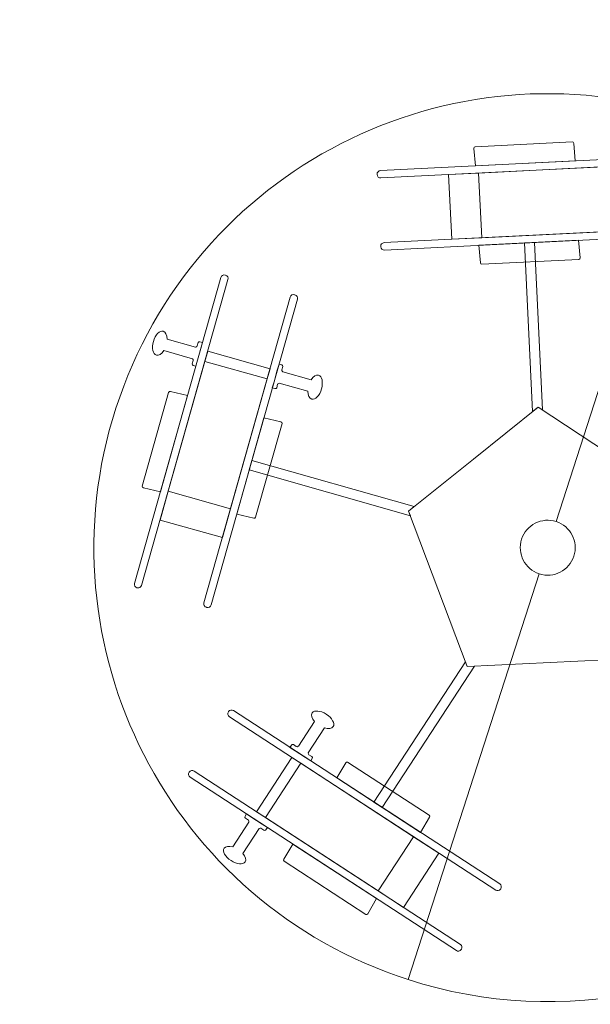
# Model space of a CAD drawing. Units: centimetres. Extents: x -9.55 to -3.66, y 8.27 to 14.15.
# Drawn here: x -7.68 to -6.52, y 10.28 to 12.29 of the extents above; entities that cross this region are included whole.
import ezdxf

# ---------------------------------------------------------------- set-up
doc = ezdxf.new("R2010")
doc.units = ezdxf.units.CM
doc.header["$MEASUREMENT"] = 0
doc.layers.add('Layer 1', color=7, linetype='Continuous')

msp = doc.modelspace()

# ---------------------------------------------------------------- linework, layer by layer
at = {"layer": 'Layer 1', "color": 242, "lineweight": 9}
msp.add_open_spline([(-6.63833, 14.13735), (-5.02298, 14.15497), (-3.69922, 12.85978), (-3.6816, 11.24443), (-3.6816, 11.24443), (-3.66398, 9.62908), (-4.95917, 8.30532), (-6.57452, 8.2877), (-6.57452, 8.2877), (-8.18986, 8.27008), (-9.51362, 9.56527), (-9.53124, 11.18062), (-9.53124, 11.18062), (-9.54886, 12.79597), (-8.25367, 14.11973), (-6.63833, 14.13735)], degree=3, knots=[0, 0, 0, 0, 0.2, 0.2, 0.2, 0.2, 0.4, 0.4, 0.4, 0.4, 0.6, 0.6, 0.6, 0.6, 1, 1, 1, 1], dxfattribs=at)
at = {"layer": 'Layer 1', "color": 7, "lineweight": 9}
for points, knots in [([(-6.89063, 10.3322), (-6.89063, 10.3322), (-6.62353, 11.15914), (-6.62353, 11.15914), (-6.62353, 11.15914), (-6.65294, 11.16866), (-6.66906, 11.20021), (-6.65956, 11.22962), (-6.65956, 11.22962), (-6.65006, 11.25904), (-6.61853, 11.27519), (-6.58911, 11.26572), (-6.58911, 11.26572), (-6.58911, 11.26572), (-6.32202, 12.09265), (-6.32202, 12.09265), (-6.32202, 12.09265), (-6.80814, 12.24964), (-7.32949, 11.98283), (-7.4865, 11.49672), (-7.4865, 11.49672), (-7.64351, 11.0106), (-7.37673, 10.48924), (-6.89063, 10.3322)], [0, 0, 0, 0, 0.1428571, 0.1428571, 0.1428571, 0.1428571, 0.2857143, 0.2857143, 0.2857143, 0.2857143, 0.4285714, 0.4285714, 0.4285714, 0.4285714, 0.5714286, 0.5714286, 0.5714286, 0.5714286, 0.7142857, 0.7142857, 0.7142857, 0.7142857, 1, 1, 1, 1]), ([(-6.62354, 11.15914), (-6.62354, 11.15914), (-6.89068, 10.33222), (-6.89068, 10.33222), (-6.89068, 10.33222), (-6.5762, 10.23063), (-6.23141, 10.30453), (-5.9862, 10.52609), (-5.9862, 10.52609), (-5.74098, 10.74765), (-5.6326, 11.0832), (-5.70188, 11.40634), (-5.70188, 11.40634), (-5.77116, 11.72948), (-6.00758, 11.99111), (-6.32206, 12.09267), (-6.32206, 12.09267), (-6.32206, 12.09267), (-6.58911, 11.26572), (-6.58911, 11.26572), (-6.58911, 11.26572), (-6.55968, 11.25621), (-6.54353, 11.22464), (-6.55304, 11.19521), (-6.55304, 11.19521), (-6.56255, 11.16578), (-6.59411, 11.14963), (-6.62354, 11.15914)], [0, 0, 0, 0, 0.125, 0.125, 0.125, 0.125, 0.25, 0.25, 0.25, 0.25, 0.375, 0.375, 0.375, 0.375, 0.5, 0.5, 0.5, 0.5, 0.625, 0.625, 0.625, 0.625, 0.75, 0.75, 0.75, 0.75, 1, 1, 1, 1]), ([(-6.75685, 12.02606), (-6.75685, 12.02606), (-6.75357, 11.99053), (-6.75357, 11.99053), (-6.75357, 11.99053), (-6.75357, 11.99053), (-6.55012, 12.00073), (-6.55012, 12.00073), (-6.55012, 12.00073), (-6.55012, 12.00073), (-6.55342, 12.03625), (-6.55342, 12.03625), (-6.55342, 12.03625), (-6.55352, 12.03802), (-6.55477, 12.03941), (-6.55622, 12.03934), (-6.55622, 12.03934), (-6.55622, 12.03934), (-6.75439, 12.02941), (-6.75439, 12.02941), (-6.75439, 12.02941), (-6.75584, 12.02935), (-6.75695, 12.02783), (-6.75685, 12.02606)], [0, 0, 0, 0, 0.1428571, 0.1428571, 0.1428571, 0.1428571, 0.2857143, 0.2857143, 0.2857143, 0.2857143, 0.4285714, 0.4285714, 0.4285714, 0.4285714, 0.5714286, 0.5714286, 0.5714286, 0.5714286, 0.7142857, 0.7142857, 0.7142857, 0.7142857, 1, 1, 1, 1]), ([(-6.95405, 11.97263), (-6.95405, 11.97263), (-6.95408, 11.97334), (-6.95408, 11.97334), (-6.95408, 11.97334), (-6.95428, 11.97727), (-6.95123, 11.98064), (-6.9473, 11.98083), (-6.9473, 11.98083), (-6.9473, 11.98083), (-6.30041, 12.01322), (-6.30041, 12.01322), (-6.30041, 12.01322), (-6.29648, 12.01342), (-6.29311, 12.01037), (-6.29291, 12.00644), (-6.29291, 12.00644), (-6.29291, 12.00644), (-6.29288, 12.00574), (-6.29288, 12.00574), (-6.29288, 12.00574), (-6.29268, 12.0018), (-6.29573, 11.99843), (-6.29966, 11.99824), (-6.29966, 11.99824), (-6.29966, 11.99824), (-6.94655, 11.96585), (-6.94655, 11.96585), (-6.94655, 11.96585), (-6.95048, 11.96565), (-6.95385, 11.9687), (-6.95405, 11.97263)], [0, 0, 0, 0, 0.1111111, 0.1111111, 0.1111111, 0.1111111, 0.2222222, 0.2222222, 0.2222222, 0.2222222, 0.3333333, 0.3333333, 0.3333333, 0.3333333, 0.4444444, 0.4444444, 0.4444444, 0.4444444, 0.5555556, 0.5555556, 0.5555556, 0.5555556, 0.6666667, 0.6666667, 0.6666667, 0.6666667, 0.7777778, 0.7777778, 0.7777778, 0.7777778, 1, 1, 1, 1]), ([(-6.46626, 11.85773), (-6.46626, 11.85773), (-6.47286, 11.98957), (-6.47286, 11.98957), (-6.47286, 11.98957), (-6.47286, 11.98957), (-6.74727, 11.97583), (-6.74727, 11.97583), (-6.74727, 11.97583), (-6.74727, 11.97583), (-6.74066, 11.84399), (-6.74066, 11.84399), (-6.74066, 11.84399), (-6.74066, 11.84399), (-6.46626, 11.85773), (-6.46626, 11.85773)], [0, 0, 0, 0, 0.2, 0.2, 0.2, 0.2, 0.4, 0.4, 0.4, 0.4, 0.6, 0.6, 0.6, 0.6, 1, 1, 1, 1]), ([(-6.80178, 11.84093), (-6.80178, 11.84093), (-6.80838, 11.97277), (-6.80838, 11.97277), (-6.80838, 11.97277), (-6.80838, 11.97277), (-6.74727, 11.97583), (-6.74727, 11.97583), (-6.74727, 11.97583), (-6.74727, 11.97583), (-6.74066, 11.84399), (-6.74066, 11.84399), (-6.74066, 11.84399), (-6.74066, 11.84399), (-6.80178, 11.84093), (-6.80178, 11.84093)], [0, 0, 0, 0, 0.2, 0.2, 0.2, 0.2, 0.4, 0.4, 0.4, 0.4, 0.6, 0.6, 0.6, 0.6, 1, 1, 1, 1]), ([(-6.9467, 11.82582), (-6.9467, 11.82582), (-6.94673, 11.82652), (-6.94673, 11.82652), (-6.94673, 11.82652), (-6.94693, 11.83045), (-6.94388, 11.83382), (-6.93995, 11.83402), (-6.93995, 11.83402), (-6.93995, 11.83402), (-6.29306, 11.8664), (-6.29306, 11.8664), (-6.29306, 11.8664), (-6.28913, 11.8666), (-6.28576, 11.86356), (-6.28556, 11.85962), (-6.28556, 11.85962), (-6.28556, 11.85962), (-6.28552, 11.85892), (-6.28552, 11.85892), (-6.28552, 11.85892), (-6.28533, 11.85498), (-6.28838, 11.85162), (-6.29231, 11.85142), (-6.29231, 11.85142), (-6.29231, 11.85142), (-6.9392, 11.81904), (-6.9392, 11.81904), (-6.9392, 11.81904), (-6.94313, 11.81884), (-6.9465, 11.82188), (-6.9467, 11.82582)], [0, 0, 0, 0, 0.1111111, 0.1111111, 0.1111111, 0.1111111, 0.2222222, 0.2222222, 0.2222222, 0.2222222, 0.3333333, 0.3333333, 0.3333333, 0.3333333, 0.4444444, 0.4444444, 0.4444444, 0.4444444, 0.5555556, 0.5555556, 0.5555556, 0.5555556, 0.6666667, 0.6666667, 0.6666667, 0.6666667, 0.7777778, 0.7777778, 0.7777778, 0.7777778, 1, 1, 1, 1]), ([(-6.54013, 11.80332), (-6.54013, 11.80332), (-6.54341, 11.83885), (-6.54341, 11.83885), (-6.54341, 11.83885), (-6.54341, 11.83885), (-6.74686, 11.82866), (-6.74686, 11.82866), (-6.74686, 11.82866), (-6.74686, 11.82866), (-6.74357, 11.79313), (-6.74357, 11.79313), (-6.74357, 11.79313), (-6.74347, 11.79137), (-6.74221, 11.78998), (-6.74077, 11.79004), (-6.74077, 11.79004), (-6.74077, 11.79004), (-6.5426, 11.79998), (-6.5426, 11.79998), (-6.5426, 11.79998), (-6.54114, 11.80004), (-6.54004, 11.80155), (-6.54013, 11.80332)], [0, 0, 0, 0, 0.1428571, 0.1428571, 0.1428571, 0.1428571, 0.2857143, 0.2857143, 0.2857143, 0.2857143, 0.4285714, 0.4285714, 0.4285714, 0.4285714, 0.5714286, 0.5714286, 0.5714286, 0.5714286, 0.7142857, 0.7142857, 0.7142857, 0.7142857, 1, 1, 1, 1]), ([(-6.63705, 11.48984), (-6.63705, 11.48984), (-6.65346, 11.83339), (-6.65346, 11.83339), (-6.65346, 11.83339), (-6.65346, 11.83339), (-6.63346, 11.83436), (-6.63346, 11.83436), (-6.63346, 11.83436), (-6.63346, 11.83436), (-6.61717, 11.4931), (-6.61717, 11.4931), (-6.61717, 11.4931), (-6.61717, 11.4931), (-6.62587, 11.49881), (-6.62587, 11.49881), (-6.62587, 11.49881), (-6.62587, 11.49881), (-6.63705, 11.48984), (-6.63705, 11.48984)], [0, 0, 0, 0, 0.1666667, 0.1666667, 0.1666667, 0.1666667, 0.3333333, 0.3333333, 0.3333333, 0.3333333, 0.5, 0.5, 0.5, 0.5, 0.6666667, 0.6666667, 0.6666667, 0.6666667, 1, 1, 1, 1]), ([(-7.44299, 11.13072), (-7.44299, 11.13072), (-7.44366, 11.13091), (-7.44366, 11.13091), (-7.44366, 11.13091), (-7.44745, 11.13198), (-7.44967, 11.13594), (-7.4486, 11.13973), (-7.4486, 11.13973), (-7.4486, 11.13973), (-7.27253, 11.76304), (-7.27253, 11.76304), (-7.27253, 11.76304), (-7.27146, 11.76683), (-7.2675, 11.76905), (-7.2637, 11.76798), (-7.2637, 11.76798), (-7.2637, 11.76798), (-7.26303, 11.76779), (-7.26303, 11.76779), (-7.26303, 11.76779), (-7.25924, 11.76672), (-7.25702, 11.76275), (-7.25809, 11.75896), (-7.25809, 11.75896), (-7.25809, 11.75896), (-7.43416, 11.13565), (-7.43416, 11.13565), (-7.43416, 11.13565), (-7.43523, 11.13186), (-7.43919, 11.12964), (-7.44299, 11.13072)], [0, 0, 0, 0, 0.1111111, 0.1111111, 0.1111111, 0.1111111, 0.2222222, 0.2222222, 0.2222222, 0.2222222, 0.3333333, 0.3333333, 0.3333333, 0.3333333, 0.4444444, 0.4444444, 0.4444444, 0.4444444, 0.5555556, 0.5555556, 0.5555556, 0.5555556, 0.6666667, 0.6666667, 0.6666667, 0.6666667, 0.7777778, 0.7777778, 0.7777778, 0.7777778, 1, 1, 1, 1]), ([(-7.30152, 11.09076), (-7.30152, 11.09076), (-7.3022, 11.09095), (-7.3022, 11.09095), (-7.3022, 11.09095), (-7.30599, 11.09202), (-7.3082, 11.09598), (-7.30713, 11.09977), (-7.30713, 11.09977), (-7.30713, 11.09977), (-7.13106, 11.72308), (-7.13106, 11.72308), (-7.13106, 11.72308), (-7.12999, 11.72687), (-7.12603, 11.72909), (-7.12224, 11.72802), (-7.12224, 11.72802), (-7.12224, 11.72802), (-7.12156, 11.72783), (-7.12156, 11.72783), (-7.12156, 11.72783), (-7.11777, 11.72676), (-7.11556, 11.72279), (-7.11663, 11.719), (-7.11663, 11.719), (-7.11663, 11.719), (-7.2927, 11.09569), (-7.2927, 11.09569), (-7.2927, 11.09569), (-7.29377, 11.0919), (-7.29773, 11.08968), (-7.30152, 11.09076)], [0, 0, 0, 0, 0.1111111, 0.1111111, 0.1111111, 0.1111111, 0.2222222, 0.2222222, 0.2222222, 0.2222222, 0.3333333, 0.3333333, 0.3333333, 0.3333333, 0.4444444, 0.4444444, 0.4444444, 0.4444444, 0.5555556, 0.5555556, 0.5555556, 0.5555556, 0.6666667, 0.6666667, 0.6666667, 0.6666667, 0.7777778, 0.7777778, 0.7777778, 0.7777778, 1, 1, 1, 1]), ([(-7.38902, 11.61409), (-7.38902, 11.61409), (-7.33066, 11.59761), (-7.33066, 11.59761), (-7.33066, 11.59761), (-7.32894, 11.59652), (-7.32899, 11.59467), (-7.32904, 11.59417), (-7.32904, 11.59417), (-7.32904, 11.59417), (-7.32908, 11.59404), (-7.32908, 11.59404), (-7.32908, 11.59404), (-7.32908, 11.59404), (-7.33102, 11.58717), (-7.33102, 11.58717), (-7.33102, 11.58717), (-7.33146, 11.58562), (-7.33054, 11.584), (-7.329, 11.58357), (-7.329, 11.58357), (-7.329, 11.58357), (-7.32365, 11.58206), (-7.32365, 11.58206), (-7.32365, 11.58206), (-7.32365, 11.58206), (-7.3201, 11.59462), (-7.3201, 11.59462), (-7.3201, 11.59462), (-7.3201, 11.59462), (-7.31345, 11.61818), (-7.31345, 11.61818), (-7.31345, 11.61818), (-7.31345, 11.61818), (-7.3099, 11.63075), (-7.3099, 11.63075), (-7.3099, 11.63075), (-7.3099, 11.63075), (-7.31525, 11.63226), (-7.31525, 11.63226), (-7.31525, 11.63226), (-7.31677, 11.63269), (-7.31841, 11.63179), (-7.31885, 11.63025), (-7.31885, 11.63025), (-7.31885, 11.63025), (-7.32074, 11.62357), (-7.32074, 11.62357), (-7.32074, 11.62357), (-7.32074, 11.62357), (-7.32077, 11.62344), (-7.32077, 11.62344), (-7.32077, 11.62344), (-7.321, 11.62298), (-7.32192, 11.62138), (-7.32395, 11.62136), (-7.32395, 11.62136), (-7.32416, 11.62135), (-7.3243, 11.62132), (-7.3244, 11.62128), (-7.3244, 11.62128), (-7.3244, 11.62128), (-7.38238, 11.63765), (-7.38238, 11.63765), (-7.38238, 11.63765), (-7.38245, 11.64588), (-7.38528, 11.65225), (-7.39021, 11.65364), (-7.39021, 11.65364), (-7.39741, 11.65568), (-7.40634, 11.64633), (-7.41017, 11.63278), (-7.41017, 11.63278), (-7.414, 11.61923), (-7.41127, 11.6066), (-7.40407, 11.60456), (-7.40407, 11.60456), (-7.39913, 11.60317), (-7.39339, 11.60712), (-7.38902, 11.61409)], [0, 0, 0, 0, 0.047619, 0.047619, 0.047619, 0.047619, 0.0952381, 0.0952381, 0.0952381, 0.0952381, 0.1428571, 0.1428571, 0.1428571, 0.1428571, 0.1904762, 0.1904762, 0.1904762, 0.1904762, 0.2380952, 0.2380952, 0.2380952, 0.2380952, 0.2857143, 0.2857143, 0.2857143, 0.2857143, 0.3333333, 0.3333333, 0.3333333, 0.3333333, 0.3809524, 0.3809524, 0.3809524, 0.3809524, 0.4285714, 0.4285714, 0.4285714, 0.4285714, 0.4761905, 0.4761905, 0.4761905, 0.4761905, 0.5238095, 0.5238095, 0.5238095, 0.5238095, 0.5714286, 0.5714286, 0.5714286, 0.5714286, 0.6190476, 0.6190476, 0.6190476, 0.6190476, 0.6666667, 0.6666667, 0.6666667, 0.6666667, 0.7142857, 0.7142857, 0.7142857, 0.7142857, 0.7619048, 0.7619048, 0.7619048, 0.7619048, 0.8095238, 0.8095238, 0.8095238, 0.8095238, 0.8571429, 0.8571429, 0.8571429, 0.8571429, 0.9047619, 0.9047619, 0.9047619, 0.9047619, 1, 1, 1, 1]), ([(-7.17242, 11.57669), (-7.17242, 11.57669), (-7.17821, 11.55619), (-7.17821, 11.55619), (-7.17821, 11.55619), (-7.17821, 11.55619), (-7.30524, 11.59207), (-7.30524, 11.59207), (-7.30524, 11.59207), (-7.30524, 11.59207), (-7.29945, 11.61257), (-7.29945, 11.61257), (-7.29945, 11.61257), (-7.29945, 11.61257), (-7.17242, 11.57669), (-7.17242, 11.57669)], [0, 0, 0, 0, 0.2, 0.2, 0.2, 0.2, 0.4, 0.4, 0.4, 0.4, 0.6, 0.6, 0.6, 0.6, 1, 1, 1, 1]), ([(-7.1782, 11.55619), (-7.1782, 11.55619), (-7.30523, 11.59208), (-7.30523, 11.59208), (-7.30523, 11.59208), (-7.30523, 11.59208), (-7.37992, 11.32767), (-7.37992, 11.32767), (-7.37992, 11.32767), (-7.37992, 11.32767), (-7.25289, 11.29179), (-7.25289, 11.29179), (-7.25289, 11.29179), (-7.25289, 11.29179), (-7.1782, 11.55619), (-7.1782, 11.55619)], [0, 0, 0, 0, 0.2, 0.2, 0.2, 0.2, 0.4, 0.4, 0.4, 0.4, 0.6, 0.6, 0.6, 0.6, 1, 1, 1, 1]), ([(-7.09528, 11.53112), (-7.09528, 11.53112), (-7.15365, 11.5476), (-7.15365, 11.5476), (-7.15365, 11.5476), (-7.15568, 11.54758), (-7.1566, 11.54598), (-7.15682, 11.54552), (-7.15682, 11.54552), (-7.15682, 11.54552), (-7.15686, 11.54539), (-7.15686, 11.54539), (-7.15686, 11.54539), (-7.15686, 11.54539), (-7.1588, 11.53852), (-7.1588, 11.53852), (-7.1588, 11.53852), (-7.15924, 11.53697), (-7.16086, 11.53607), (-7.1624, 11.53651), (-7.1624, 11.53651), (-7.1624, 11.53651), (-7.16775, 11.53802), (-7.16775, 11.53802), (-7.16775, 11.53802), (-7.16775, 11.53802), (-7.1642, 11.55059), (-7.1642, 11.55059), (-7.1642, 11.55059), (-7.1642, 11.55059), (-7.15755, 11.57414), (-7.15755, 11.57414), (-7.15755, 11.57414), (-7.15755, 11.57414), (-7.154, 11.58671), (-7.154, 11.58671), (-7.154, 11.58671), (-7.154, 11.58671), (-7.14865, 11.5852), (-7.14865, 11.5852), (-7.14865, 11.5852), (-7.14713, 11.58477), (-7.14619, 11.58315), (-7.14663, 11.5816), (-7.14663, 11.5816), (-7.14663, 11.5816), (-7.14852, 11.57492), (-7.14852, 11.57492), (-7.14852, 11.57492), (-7.14852, 11.57492), (-7.14855, 11.57479), (-7.14855, 11.57479), (-7.14855, 11.57479), (-7.1486, 11.57429), (-7.14865, 11.57244), (-7.14694, 11.57135), (-7.14694, 11.57135), (-7.14676, 11.57124), (-7.14665, 11.57114), (-7.1466, 11.57105), (-7.1466, 11.57105), (-7.1466, 11.57105), (-7.08861, 11.55467), (-7.08861, 11.55467), (-7.08861, 11.55467), (-7.08425, 11.56165), (-7.0785, 11.56559), (-7.07358, 11.5642), (-7.07358, 11.5642), (-7.06638, 11.56217), (-7.06365, 11.54953), (-7.06748, 11.53598), (-7.06748, 11.53598), (-7.07131, 11.52242), (-7.08024, 11.51309), (-7.08744, 11.51512), (-7.08744, 11.51512), (-7.09238, 11.51652), (-7.09521, 11.52289), (-7.09528, 11.53112)], [0, 0, 0, 0, 0.047619, 0.047619, 0.047619, 0.047619, 0.0952381, 0.0952381, 0.0952381, 0.0952381, 0.1428571, 0.1428571, 0.1428571, 0.1428571, 0.1904762, 0.1904762, 0.1904762, 0.1904762, 0.2380952, 0.2380952, 0.2380952, 0.2380952, 0.2857143, 0.2857143, 0.2857143, 0.2857143, 0.3333333, 0.3333333, 0.3333333, 0.3333333, 0.3809524, 0.3809524, 0.3809524, 0.3809524, 0.4285714, 0.4285714, 0.4285714, 0.4285714, 0.4761905, 0.4761905, 0.4761905, 0.4761905, 0.5238095, 0.5238095, 0.5238095, 0.5238095, 0.5714286, 0.5714286, 0.5714286, 0.5714286, 0.6190476, 0.6190476, 0.6190476, 0.6190476, 0.6666667, 0.6666667, 0.6666667, 0.6666667, 0.7142857, 0.7142857, 0.7142857, 0.7142857, 0.7619048, 0.7619048, 0.7619048, 0.7619048, 0.8095238, 0.8095238, 0.8095238, 0.8095238, 0.8571429, 0.8571429, 0.8571429, 0.8571429, 0.9047619, 0.9047619, 0.9047619, 0.9047619, 1, 1, 1, 1]), ([(-7.43058, 11.33464), (-7.43058, 11.33464), (-7.39587, 11.3264), (-7.39587, 11.3264), (-7.39587, 11.3264), (-7.39587, 11.3264), (-7.3405, 11.52243), (-7.3405, 11.52243), (-7.3405, 11.52243), (-7.3405, 11.52243), (-7.37522, 11.53066), (-7.37522, 11.53066), (-7.37522, 11.53066), (-7.37692, 11.53114), (-7.37864, 11.53039), (-7.37904, 11.529), (-7.37904, 11.529), (-7.37904, 11.529), (-7.43297, 11.33805), (-7.43297, 11.33805), (-7.43297, 11.33805), (-7.43337, 11.33665), (-7.43229, 11.33512), (-7.43058, 11.33464)], [0, 0, 0, 0, 0.1428571, 0.1428571, 0.1428571, 0.1428571, 0.2857143, 0.2857143, 0.2857143, 0.2857143, 0.4285714, 0.4285714, 0.4285714, 0.4285714, 0.5714286, 0.5714286, 0.5714286, 0.5714286, 0.7142857, 0.7142857, 0.7142857, 0.7142857, 1, 1, 1, 1]), ([(-6.62587, 11.4988), (-6.62587, 11.4988), (-6.48442, 11.40592), (-6.48442, 11.40592), (-6.48442, 11.40592), (-6.48442, 11.40592), (-6.34295, 11.31303), (-6.34295, 11.31303), (-6.34295, 11.31303), (-6.34295, 11.31303), (-6.38758, 11.14978), (-6.38758, 11.14978), (-6.38758, 11.14978), (-6.38758, 11.14978), (-6.43221, 10.98655), (-6.43221, 10.98655), (-6.43221, 10.98655), (-6.43221, 10.98655), (-6.60125, 10.97855), (-6.60125, 10.97855), (-6.60125, 10.97855), (-6.60125, 10.97855), (-6.77029, 10.97055), (-6.77029, 10.97055), (-6.77029, 10.97055), (-6.77029, 10.97055), (-6.83013, 11.12884), (-6.83013, 11.12884), (-6.83013, 11.12884), (-6.83013, 11.12884), (-6.88998, 11.28714), (-6.88998, 11.28714), (-6.88998, 11.28714), (-6.88998, 11.28714), (-6.75792, 11.39297), (-6.75792, 11.39297), (-6.75792, 11.39297), (-6.75792, 11.39297), (-6.62587, 11.4988), (-6.62587, 11.4988)], [0, 0, 0, 0, 0.0909091, 0.0909091, 0.0909091, 0.0909091, 0.1818182, 0.1818182, 0.1818182, 0.1818182, 0.2727273, 0.2727273, 0.2727273, 0.2727273, 0.3636364, 0.3636364, 0.3636364, 0.3636364, 0.4545455, 0.4545455, 0.4545455, 0.4545455, 0.5454545, 0.5454545, 0.5454545, 0.5454545, 0.6363636, 0.6363636, 0.6363636, 0.6363636, 0.7272727, 0.7272727, 0.7272727, 0.7272727, 0.8181818, 0.8181818, 0.8181818, 0.8181818, 1, 1, 1, 1]), ([(-7.15026, 11.46881), (-7.15026, 11.46881), (-7.18498, 11.47705), (-7.18498, 11.47705), (-7.18498, 11.47705), (-7.18498, 11.47705), (-7.24034, 11.28102), (-7.24034, 11.28102), (-7.24034, 11.28102), (-7.24034, 11.28102), (-7.20562, 11.27278), (-7.20562, 11.27278), (-7.20562, 11.27278), (-7.20392, 11.27231), (-7.20221, 11.27306), (-7.2018, 11.27445), (-7.2018, 11.27445), (-7.2018, 11.27445), (-7.14788, 11.4654), (-7.14788, 11.4654), (-7.14788, 11.4654), (-7.14747, 11.4668), (-7.14855, 11.46833), (-7.15026, 11.46881)], [0, 0, 0, 0, 0.1428571, 0.1428571, 0.1428571, 0.1428571, 0.2857143, 0.2857143, 0.2857143, 0.2857143, 0.4285714, 0.4285714, 0.4285714, 0.4285714, 0.5714286, 0.5714286, 0.5714286, 0.5714286, 0.7142857, 0.7142857, 0.7142857, 0.7142857, 1, 1, 1, 1]), ([(-6.88628, 11.27736), (-6.88628, 11.27736), (-7.21497, 11.37103), (-7.21497, 11.37103), (-7.21497, 11.37103), (-7.21497, 11.37103), (-7.2095, 11.39029), (-7.2095, 11.39029), (-7.2095, 11.39029), (-7.2095, 11.39029), (-6.87885, 11.29606), (-6.87885, 11.29606), (-6.87885, 11.29606), (-6.87885, 11.29606), (-6.88998, 11.28714), (-6.88998, 11.28714), (-6.88998, 11.28714), (-6.88998, 11.28714), (-6.88628, 11.27736), (-6.88628, 11.27736)], [0, 0, 0, 0, 0.1666667, 0.1666667, 0.1666667, 0.1666667, 0.3333333, 0.3333333, 0.3333333, 0.3333333, 0.5, 0.5, 0.5, 0.5, 0.6666667, 0.6666667, 0.6666667, 0.6666667, 1, 1, 1, 1]), ([(-7.26953, 11.2329), (-7.26953, 11.2329), (-7.39656, 11.26879), (-7.39656, 11.26879), (-7.39656, 11.26879), (-7.39656, 11.26879), (-7.37992, 11.32767), (-7.37992, 11.32767), (-7.37992, 11.32767), (-7.37992, 11.32767), (-7.25289, 11.29179), (-7.25289, 11.29179), (-7.25289, 11.29179), (-7.25289, 11.29179), (-7.26953, 11.2329), (-7.26953, 11.2329)], [0, 0, 0, 0, 0.2, 0.2, 0.2, 0.2, 0.4, 0.4, 0.4, 0.4, 0.6, 0.6, 0.6, 0.6, 1, 1, 1, 1]), ([(-6.75556, 10.97124), (-6.75556, 10.97124), (-6.94401, 10.68324), (-6.94401, 10.68324), (-6.94401, 10.68324), (-6.94401, 10.68324), (-6.96076, 10.69419), (-6.96076, 10.69419), (-6.96076, 10.69419), (-6.96076, 10.69419), (-6.77383, 10.97987), (-6.77383, 10.97987), (-6.77383, 10.97987), (-6.77383, 10.97987), (-6.7703, 10.97054), (-6.7703, 10.97054), (-6.7703, 10.97054), (-6.7703, 10.97054), (-6.75556, 10.97124), (-6.75556, 10.97124)], [0, 0, 0, 0, 0.1666667, 0.1666667, 0.1666667, 0.1666667, 0.3333333, 0.3333333, 0.3333333, 0.3333333, 0.5, 0.5, 0.5, 0.5, 0.6666667, 0.6666667, 0.6666667, 0.6666667, 1, 1, 1, 1]), ([(-6.70212, 10.5173), (-6.70212, 10.5173), (-6.70251, 10.51671), (-6.70251, 10.51671), (-6.70251, 10.51671), (-6.70465, 10.51341), (-6.7091, 10.51247), (-6.7124, 10.51462), (-6.7124, 10.51462), (-6.7124, 10.51462), (-7.2552, 10.868), (-7.2552, 10.868), (-7.2552, 10.868), (-7.2585, 10.87015), (-7.25944, 10.87459), (-7.25729, 10.87789), (-7.25729, 10.87789), (-7.25729, 10.87789), (-7.25691, 10.87848), (-7.25691, 10.87848), (-7.25691, 10.87848), (-7.25476, 10.88178), (-7.25032, 10.88272), (-7.24702, 10.88057), (-7.24702, 10.88057), (-7.24702, 10.88057), (-6.70421, 10.52719), (-6.70421, 10.52719), (-6.70421, 10.52719), (-6.70091, 10.52504), (-6.69997, 10.5206), (-6.70212, 10.5173)], [0, 0, 0, 0, 0.1111111, 0.1111111, 0.1111111, 0.1111111, 0.2222222, 0.2222222, 0.2222222, 0.2222222, 0.3333333, 0.3333333, 0.3333333, 0.3333333, 0.4444444, 0.4444444, 0.4444444, 0.4444444, 0.5555556, 0.5555556, 0.5555556, 0.5555556, 0.6666667, 0.6666667, 0.6666667, 0.6666667, 0.7777778, 0.7777778, 0.7777778, 0.7777778, 1, 1, 1, 1]), ([(-7.06128, 10.84511), (-7.06128, 10.84511), (-7.09437, 10.79428), (-7.09437, 10.79428), (-7.09437, 10.79428), (-7.09495, 10.79233), (-7.09369, 10.79098), (-7.09332, 10.79063), (-7.09332, 10.79063), (-7.09332, 10.79063), (-7.09321, 10.79056), (-7.09321, 10.79056), (-7.09321, 10.79056), (-7.09321, 10.79056), (-7.08723, 10.78666), (-7.08723, 10.78666), (-7.08723, 10.78666), (-7.08588, 10.78578), (-7.0855, 10.78396), (-7.08638, 10.78262), (-7.08638, 10.78262), (-7.08638, 10.78262), (-7.08941, 10.77796), (-7.08941, 10.77796), (-7.08941, 10.77796), (-7.08941, 10.77796), (-7.10035, 10.78509), (-7.10035, 10.78509), (-7.10035, 10.78509), (-7.10035, 10.78509), (-7.12087, 10.79844), (-7.12087, 10.79844), (-7.12087, 10.79844), (-7.12087, 10.79844), (-7.13181, 10.80557), (-7.13181, 10.80557), (-7.13181, 10.80557), (-7.13181, 10.80557), (-7.12878, 10.81023), (-7.12878, 10.81023), (-7.12878, 10.81023), (-7.12792, 10.81155), (-7.12609, 10.81196), (-7.12474, 10.81108), (-7.12474, 10.81108), (-7.12474, 10.81108), (-7.11892, 10.8073), (-7.11892, 10.8073), (-7.11892, 10.8073), (-7.11892, 10.8073), (-7.11882, 10.80723), (-7.11882, 10.80723), (-7.11882, 10.80723), (-7.11835, 10.80703), (-7.1166, 10.80643), (-7.11505, 10.80775), (-7.11505, 10.80775), (-7.11489, 10.80788), (-7.11476, 10.80795), (-7.11466, 10.80798), (-7.11466, 10.80798), (-7.11466, 10.80798), (-7.08179, 10.85847), (-7.08179, 10.85847), (-7.08179, 10.85847), (-7.08715, 10.86471), (-7.08921, 10.87137), (-7.08642, 10.87566), (-7.08642, 10.87566), (-7.08234, 10.88193), (-7.06946, 10.88078), (-7.05766, 10.8731), (-7.05766, 10.8731), (-7.04585, 10.86541), (-7.0396, 10.85411), (-7.04368, 10.84784), (-7.04368, 10.84784), (-7.04648, 10.84354), (-7.0534, 10.84273), (-7.06128, 10.84511)], [0, 0, 0, 0, 0.047619, 0.047619, 0.047619, 0.047619, 0.0952381, 0.0952381, 0.0952381, 0.0952381, 0.1428571, 0.1428571, 0.1428571, 0.1428571, 0.1904762, 0.1904762, 0.1904762, 0.1904762, 0.2380952, 0.2380952, 0.2380952, 0.2380952, 0.2857143, 0.2857143, 0.2857143, 0.2857143, 0.3333333, 0.3333333, 0.3333333, 0.3333333, 0.3809524, 0.3809524, 0.3809524, 0.3809524, 0.4285714, 0.4285714, 0.4285714, 0.4285714, 0.4761905, 0.4761905, 0.4761905, 0.4761905, 0.5238095, 0.5238095, 0.5238095, 0.5238095, 0.5714286, 0.5714286, 0.5714286, 0.5714286, 0.6190476, 0.6190476, 0.6190476, 0.6190476, 0.6666667, 0.6666667, 0.6666667, 0.6666667, 0.7142857, 0.7142857, 0.7142857, 0.7142857, 0.7619048, 0.7619048, 0.7619048, 0.7619048, 0.8095238, 0.8095238, 0.8095238, 0.8095238, 0.8571429, 0.8571429, 0.8571429, 0.8571429, 0.9047619, 0.9047619, 0.9047619, 0.9047619, 1, 1, 1, 1]), ([(-7.12772, 10.785), (-7.12772, 10.785), (-7.10987, 10.77338), (-7.10987, 10.77338), (-7.10987, 10.77338), (-7.10987, 10.77338), (-7.18188, 10.66276), (-7.18188, 10.66276), (-7.18188, 10.66276), (-7.18188, 10.66276), (-7.19974, 10.67438), (-7.19974, 10.67438), (-7.19974, 10.67438), (-7.19974, 10.67438), (-7.12772, 10.785), (-7.12772, 10.785)], [0, 0, 0, 0, 0.2, 0.2, 0.2, 0.2, 0.4, 0.4, 0.4, 0.4, 0.6, 0.6, 0.6, 0.6, 1, 1, 1, 1]), ([(-7.01813, 10.77409), (-7.01813, 10.77409), (-7.03632, 10.74339), (-7.03632, 10.74339), (-7.03632, 10.74339), (-7.03632, 10.74339), (-6.8656, 10.63226), (-6.8656, 10.63226), (-6.8656, 10.63226), (-6.8656, 10.63226), (-6.84742, 10.66297), (-6.84742, 10.66297), (-6.84742, 10.66297), (-6.84646, 10.66445), (-6.84666, 10.66631), (-6.84787, 10.66711), (-6.84787, 10.66711), (-6.84787, 10.66711), (-7.01417, 10.77535), (-7.01417, 10.77535), (-7.01417, 10.77535), (-7.01538, 10.77616), (-7.01716, 10.77558), (-7.01813, 10.77409)], [0, 0, 0, 0, 0.1428571, 0.1428571, 0.1428571, 0.1428571, 0.2857143, 0.2857143, 0.2857143, 0.2857143, 0.4285714, 0.4285714, 0.4285714, 0.4285714, 0.5714286, 0.5714286, 0.5714286, 0.5714286, 0.7142857, 0.7142857, 0.7142857, 0.7142857, 1, 1, 1, 1]), ([(-6.78232, 10.3941), (-6.78232, 10.3941), (-6.78271, 10.39351), (-6.78271, 10.39351), (-6.78271, 10.39351), (-6.78486, 10.39021), (-6.7893, 10.38928), (-6.7926, 10.39143), (-6.7926, 10.39143), (-6.7926, 10.39143), (-7.3354, 10.74481), (-7.3354, 10.74481), (-7.3354, 10.74481), (-7.3387, 10.74696), (-7.33965, 10.7514), (-7.3375, 10.7547), (-7.3375, 10.7547), (-7.3375, 10.7547), (-7.33711, 10.75529), (-7.33711, 10.75529), (-7.33711, 10.75529), (-7.33496, 10.75859), (-7.33052, 10.75953), (-7.32722, 10.75738), (-7.32722, 10.75738), (-7.32722, 10.75738), (-6.78442, 10.404), (-6.78442, 10.404), (-6.78442, 10.404), (-6.78112, 10.40185), (-6.78017, 10.39741), (-6.78232, 10.3941)], [0, 0, 0, 0, 0.1111111, 0.1111111, 0.1111111, 0.1111111, 0.2222222, 0.2222222, 0.2222222, 0.2222222, 0.3333333, 0.3333333, 0.3333333, 0.3333333, 0.4444444, 0.4444444, 0.4444444, 0.4444444, 0.5555556, 0.5555556, 0.5555556, 0.5555556, 0.6666667, 0.6666667, 0.6666667, 0.6666667, 0.7777778, 0.7777778, 0.7777778, 0.7777778, 1, 1, 1, 1]), ([(-7.10987, 10.77338), (-7.10987, 10.77338), (-7.18189, 10.66276), (-7.18189, 10.66276), (-7.18189, 10.66276), (-7.18189, 10.66276), (-6.95163, 10.51286), (-6.95163, 10.51286), (-6.95163, 10.51286), (-6.95163, 10.51286), (-6.87962, 10.62348), (-6.87962, 10.62348), (-6.87962, 10.62348), (-6.87962, 10.62348), (-7.10987, 10.77338), (-7.10987, 10.77338)], [0, 0, 0, 0, 0.2, 0.2, 0.2, 0.2, 0.4, 0.4, 0.4, 0.4, 0.6, 0.6, 0.6, 0.6, 1, 1, 1, 1]), ([(-7.22782, 10.5893), (-7.22782, 10.5893), (-7.19473, 10.64013), (-7.19473, 10.64013), (-7.19473, 10.64013), (-7.19318, 10.64145), (-7.19143, 10.64085), (-7.19096, 10.64065), (-7.19096, 10.64065), (-7.19096, 10.64065), (-7.19085, 10.64058), (-7.19085, 10.64058), (-7.19085, 10.64058), (-7.19085, 10.64058), (-7.18487, 10.63668), (-7.18487, 10.63668), (-7.18487, 10.63668), (-7.18352, 10.63581), (-7.1817, 10.6362), (-7.18083, 10.63754), (-7.18083, 10.63754), (-7.18083, 10.63754), (-7.1778, 10.6422), (-7.1778, 10.6422), (-7.1778, 10.6422), (-7.1778, 10.6422), (-7.18874, 10.64932), (-7.18874, 10.64932), (-7.18874, 10.64932), (-7.18874, 10.64932), (-7.20926, 10.66268), (-7.20926, 10.66268), (-7.20926, 10.66268), (-7.20926, 10.66268), (-7.2202, 10.66981), (-7.2202, 10.66981), (-7.2202, 10.66981), (-7.2202, 10.66981), (-7.22323, 10.66515), (-7.22323, 10.66515), (-7.22323, 10.66515), (-7.2241, 10.66382), (-7.22373, 10.66198), (-7.22238, 10.66111), (-7.22238, 10.66111), (-7.22238, 10.66111), (-7.21656, 10.65732), (-7.21656, 10.65732), (-7.21656, 10.65732), (-7.21656, 10.65732), (-7.21645, 10.65725), (-7.21645, 10.65725), (-7.21645, 10.65725), (-7.21608, 10.6569), (-7.21483, 10.65555), (-7.21541, 10.6536), (-7.21541, 10.6536), (-7.21547, 10.6534), (-7.21548, 10.65325), (-7.21546, 10.65314), (-7.21546, 10.65314), (-7.21546, 10.65314), (-7.24834, 10.60265), (-7.24834, 10.60265), (-7.24834, 10.60265), (-7.25621, 10.60503), (-7.26314, 10.60422), (-7.26593, 10.59993), (-7.26593, 10.59993), (-7.27001, 10.59366), (-7.26375, 10.58235), (-7.25195, 10.57467), (-7.25195, 10.57467), (-7.24014, 10.56698), (-7.22727, 10.56583), (-7.22319, 10.5721), (-7.22319, 10.5721), (-7.22039, 10.5764), (-7.22245, 10.58306), (-7.22782, 10.5893)], [0, 0, 0, 0, 0.047619, 0.047619, 0.047619, 0.047619, 0.0952381, 0.0952381, 0.0952381, 0.0952381, 0.1428571, 0.1428571, 0.1428571, 0.1428571, 0.1904762, 0.1904762, 0.1904762, 0.1904762, 0.2380952, 0.2380952, 0.2380952, 0.2380952, 0.2857143, 0.2857143, 0.2857143, 0.2857143, 0.3333333, 0.3333333, 0.3333333, 0.3333333, 0.3809524, 0.3809524, 0.3809524, 0.3809524, 0.4285714, 0.4285714, 0.4285714, 0.4285714, 0.4761905, 0.4761905, 0.4761905, 0.4761905, 0.5238095, 0.5238095, 0.5238095, 0.5238095, 0.5714286, 0.5714286, 0.5714286, 0.5714286, 0.6190476, 0.6190476, 0.6190476, 0.6190476, 0.6666667, 0.6666667, 0.6666667, 0.6666667, 0.7142857, 0.7142857, 0.7142857, 0.7142857, 0.7619048, 0.7619048, 0.7619048, 0.7619048, 0.8095238, 0.8095238, 0.8095238, 0.8095238, 0.8571429, 0.8571429, 0.8571429, 0.8571429, 0.9047619, 0.9047619, 0.9047619, 0.9047619, 1, 1, 1, 1]), ([(-6.82834, 10.5901), (-6.82834, 10.5901), (-6.90035, 10.47947), (-6.90035, 10.47947), (-6.90035, 10.47947), (-6.90035, 10.47947), (-6.95163, 10.51286), (-6.95163, 10.51286), (-6.95163, 10.51286), (-6.95163, 10.51286), (-6.87962, 10.62348), (-6.87962, 10.62348), (-6.87962, 10.62348), (-6.87962, 10.62348), (-6.82834, 10.5901), (-6.82834, 10.5901)], [0, 0, 0, 0, 0.2, 0.2, 0.2, 0.2, 0.4, 0.4, 0.4, 0.4, 0.6, 0.6, 0.6, 0.6, 1, 1, 1, 1]), ([(-6.97335, 10.46656), (-6.97335, 10.46656), (-6.95516, 10.49726), (-6.95516, 10.49726), (-6.95516, 10.49726), (-6.95516, 10.49726), (-7.12587, 10.60839), (-7.12587, 10.60839), (-7.12587, 10.60839), (-7.12587, 10.60839), (-7.14406, 10.57768), (-7.14406, 10.57768), (-7.14406, 10.57768), (-7.14501, 10.5762), (-7.14481, 10.57434), (-7.1436, 10.57354), (-7.1436, 10.57354), (-7.1436, 10.57354), (-6.97731, 10.4653), (-6.97731, 10.4653), (-6.97731, 10.4653), (-6.9761, 10.46449), (-6.97431, 10.46507), (-6.97335, 10.46656)], [0, 0, 0, 0, 0.1428571, 0.1428571, 0.1428571, 0.1428571, 0.2857143, 0.2857143, 0.2857143, 0.2857143, 0.4285714, 0.4285714, 0.4285714, 0.4285714, 0.5714286, 0.5714286, 0.5714286, 0.5714286, 0.7142857, 0.7142857, 0.7142857, 0.7142857, 1, 1, 1, 1])]:
    msp.add_open_spline(points, degree=3, knots=knots, dxfattribs=at)

doc.saveas('drawing.dxf')
